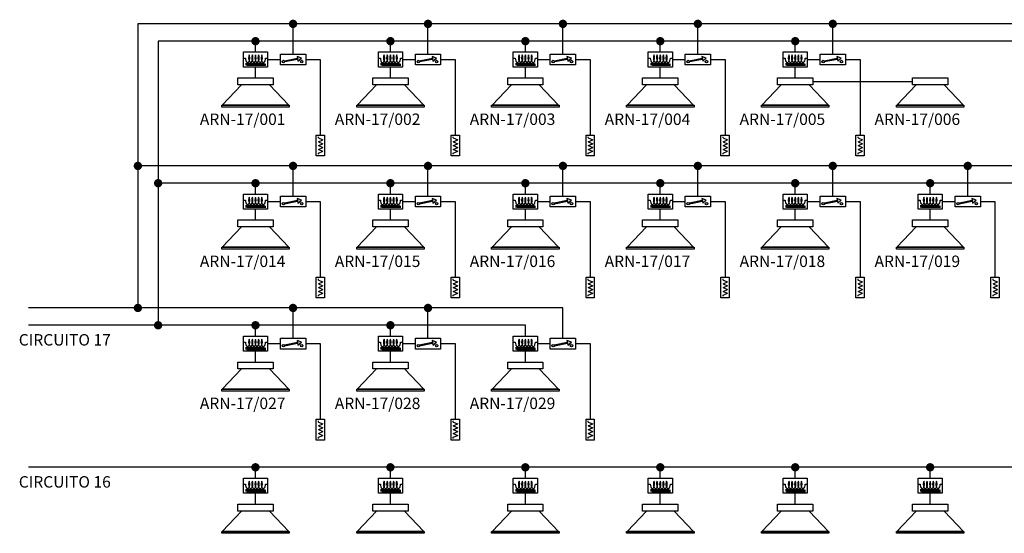
# Model space of a CAD drawing. Units: millimetres. Extents: x -10650 to 44051, y 1171 to 27456.
# Drawn here: x -5756 to -3606, y 13367 to 14488 of the extents above; entities that cross this region are included whole.
import ezdxf

# ---------------------------------------------------------------- set-up
doc = ezdxf.new("R2010")
doc.units = ezdxf.units.MM
doc.header["$LTSCALE"] = 10
doc.layers.add('SOM-INST-2012-03', color=30, linetype='Continuous')
doc.layers.add('SOM-INST-2012-TXT', color=52, linetype='Continuous')
doc.styles.add('ROMANS', font='romans.shx')

msp = doc.modelspace()

# ---------------------------------------------------------------- hatches: boundary and pattern name
h = msp.add_hatch(color=3)
h.paths.add_polyline_path([(-5182.898, 14396.415, 1), (-5177.353, 14396.415, 1)])
h.paths.add_polyline_path([(-5177.994, 14398.188, -0.1752335), (-5177.353, 14396.415, -0.07711694), (-5177.483, 14395.575), (-5148.921, 14401.158), (-5149.432, 14403.771)])
h.paths.add_polyline_path([(-5148.192, 14397.427), (-5140.451, 14404.169), (-5150.161, 14407.502)])
h.paths.add_polyline_path([(-5142.901, 14396.415, 1), (-5137.357, 14396.415, 1)])
h = msp.add_hatch(color=3)
h.paths.add_polyline_path([(-4888.309, 14396.415, 1), (-4882.764, 14396.415, 1)])
h.paths.add_polyline_path([(-4883.405, 14398.188, -0.1752335), (-4882.764, 14396.415, -0.07711694), (-4882.894, 14395.575), (-4854.332, 14401.158), (-4854.843, 14403.771)])
h.paths.add_polyline_path([(-4853.603, 14397.427), (-4845.862, 14404.169), (-4855.572, 14407.502)])
h.paths.add_polyline_path([(-4848.312, 14396.415, 1), (-4842.768, 14396.415, 1)])
h = msp.add_hatch(color=3)
h.paths.add_polyline_path([(-4593.72, 14396.415, 1), (-4588.175, 14396.415, 1)])
h.paths.add_polyline_path([(-4588.816, 14398.188, -0.1752335), (-4588.175, 14396.415, -0.07711694), (-4588.305, 14395.575), (-4559.743, 14401.158), (-4560.254, 14403.771)])
h.paths.add_polyline_path([(-4559.014, 14397.427), (-4551.273, 14404.169), (-4560.983, 14407.502)])
h.paths.add_polyline_path([(-4553.723, 14396.415, 1), (-4548.179, 14396.415, 1)])
h = msp.add_hatch(color=3)
h.paths.add_polyline_path([(-4299.131, 14396.415, 1), (-4293.586, 14396.415, 1)])
h.paths.add_polyline_path([(-4294.227, 14398.188, -0.1752335), (-4293.586, 14396.415, -0.07711694), (-4293.716, 14395.575), (-4265.154, 14401.158), (-4265.665, 14403.771)])
h.paths.add_polyline_path([(-4264.425, 14397.427), (-4256.684, 14404.169), (-4266.394, 14407.502)])
h.paths.add_polyline_path([(-4259.134, 14396.415, 1), (-4253.59, 14396.415, 1)])
h = msp.add_hatch(color=3)
h.paths.add_polyline_path([(-4004.541, 14396.415, 1), (-3998.997, 14396.415, 1)])
h.paths.add_polyline_path([(-3999.638, 14398.188, -0.1752335), (-3998.997, 14396.415, -0.07711694), (-3999.127, 14395.575), (-3970.565, 14401.158), (-3971.075, 14403.771)])
h.paths.add_polyline_path([(-3969.836, 14397.427), (-3962.095, 14404.169), (-3971.805, 14407.502)])
h.paths.add_polyline_path([(-3964.545, 14396.415, 1), (-3959.001, 14396.415, 1)])
h = msp.add_hatch(color=3)
h.paths.add_polyline_path([(-5182.898, 14086.318, 1), (-5177.353, 14086.318, 1)])
h.paths.add_polyline_path([(-5177.994, 14088.091, -0.1752335), (-5177.353, 14086.318, -0.07711694), (-5177.483, 14085.478), (-5148.921, 14091.061), (-5149.432, 14093.674)])
h.paths.add_polyline_path([(-5148.192, 14087.33), (-5140.451, 14094.072), (-5150.161, 14097.404)])
h.paths.add_polyline_path([(-5142.901, 14086.318, 1), (-5137.357, 14086.318, 1)])
h = msp.add_hatch(color=3)
h.paths.add_polyline_path([(-4888.309, 14086.318, 1), (-4882.764, 14086.318, 1)])
h.paths.add_polyline_path([(-4883.405, 14088.091, -0.1752335), (-4882.764, 14086.318, -0.07711694), (-4882.894, 14085.478), (-4854.332, 14091.061), (-4854.843, 14093.674)])
h.paths.add_polyline_path([(-4853.603, 14087.33), (-4845.862, 14094.072), (-4855.572, 14097.404)])
h.paths.add_polyline_path([(-4848.312, 14086.318, 1), (-4842.768, 14086.318, 1)])
h = msp.add_hatch(color=3)
h.paths.add_polyline_path([(-4593.72, 14086.318, 1), (-4588.175, 14086.318, 1)])
h.paths.add_polyline_path([(-4588.816, 14088.091, -0.1752335), (-4588.175, 14086.318, -0.07711694), (-4588.305, 14085.478), (-4559.743, 14091.061), (-4560.254, 14093.674)])
h.paths.add_polyline_path([(-4559.014, 14087.33), (-4551.273, 14094.072), (-4560.983, 14097.404)])
h.paths.add_polyline_path([(-4553.723, 14086.318, 1), (-4548.179, 14086.318, 1)])
h = msp.add_hatch(color=3)
h.paths.add_polyline_path([(-4299.131, 14086.318, 1), (-4293.586, 14086.318, 1)])
h.paths.add_polyline_path([(-4294.227, 14088.091, -0.1752335), (-4293.586, 14086.318, -0.07711694), (-4293.716, 14085.478), (-4265.154, 14091.061), (-4265.665, 14093.674)])
h.paths.add_polyline_path([(-4264.425, 14087.33), (-4256.684, 14094.072), (-4266.394, 14097.404)])
h.paths.add_polyline_path([(-4259.134, 14086.318, 1), (-4253.59, 14086.318, 1)])
h = msp.add_hatch(color=3)
h.paths.add_polyline_path([(-4004.541, 14086.318, 1), (-3998.997, 14086.318, 1)])
h.paths.add_polyline_path([(-3999.638, 14088.091, -0.1752335), (-3998.997, 14086.318, -0.07711694), (-3999.127, 14085.478), (-3970.565, 14091.061), (-3971.075, 14093.674)])
h.paths.add_polyline_path([(-3969.836, 14087.33), (-3962.095, 14094.072), (-3971.805, 14097.404)])
h.paths.add_polyline_path([(-3964.545, 14086.318, 1), (-3959.001, 14086.318, 1)])
h = msp.add_hatch(color=3)
h.paths.add_polyline_path([(-3709.952, 14086.318, 1), (-3704.408, 14086.318, 1)])
h.paths.add_polyline_path([(-3705.049, 14088.091, -0.1752335), (-3704.408, 14086.318, -0.07711694), (-3704.538, 14085.478), (-3675.976, 14091.061), (-3676.486, 14093.674)])
h.paths.add_polyline_path([(-3675.247, 14087.33), (-3667.506, 14094.072), (-3677.216, 14097.404)])
h.paths.add_polyline_path([(-3669.956, 14086.318, 1), (-3664.412, 14086.318, 1)])
h = msp.add_hatch(color=3)
h.paths.add_polyline_path([(-5182.898, 13776.221, 1), (-5177.353, 13776.221, 1)])
h.paths.add_polyline_path([(-5177.994, 13777.994, -0.1752335), (-5177.353, 13776.221, -0.07711694), (-5177.483, 13775.381), (-5148.921, 13780.963), (-5149.432, 13783.576)])
h.paths.add_polyline_path([(-5148.192, 13777.232), (-5140.451, 13783.975), (-5150.161, 13787.307)])
h.paths.add_polyline_path([(-5142.901, 13776.221, 1), (-5137.357, 13776.221, 1)])
h = msp.add_hatch(color=3)
h.paths.add_polyline_path([(-4888.309, 13776.221, 1), (-4882.764, 13776.221, 1)])
h.paths.add_polyline_path([(-4883.405, 13777.994, -0.1752335), (-4882.764, 13776.221, -0.07711694), (-4882.894, 13775.381), (-4854.332, 13780.963), (-4854.843, 13783.576)])
h.paths.add_polyline_path([(-4853.603, 13777.232), (-4845.862, 13783.975), (-4855.572, 13787.307)])
h.paths.add_polyline_path([(-4848.312, 13776.221, 1), (-4842.768, 13776.221, 1)])
h = msp.add_hatch(color=3)
h.paths.add_polyline_path([(-4593.72, 13776.221, 1), (-4588.175, 13776.221, 1)])
h.paths.add_polyline_path([(-4588.816, 13777.994, -0.1752335), (-4588.175, 13776.221, -0.07711694), (-4588.305, 13775.381), (-4559.743, 13780.963), (-4560.254, 13783.576)])
h.paths.add_polyline_path([(-4559.014, 13777.232), (-4551.273, 13783.975), (-4560.983, 13787.307)])
h.paths.add_polyline_path([(-4553.723, 13776.221, 1), (-4548.179, 13776.221, 1)])

# ---------------------------------------------------------------- linework, layer by layer
for p, q in [((-1623.883, 14478.796), (-5497.733, 14478.796)), ((-5497.733, 14478.796), (-5497.733, 13858.602)), ((-5158.951, 14412.695), (-5158.951, 14478.796)), ((-4864.362, 14412.695), (-4864.362, 14478.796)), ((-4569.773, 14412.695), (-4569.773, 14478.796)), ((-4275.184, 14412.695), (-4275.184, 14478.796)), ((-3980.595, 14412.695), (-3980.595, 14478.796)), ((-5453.518, 14441.021), (-5453.518, 13820.827)), ((-1705.913, 14441.021), (-5453.518, 14441.021)), ((-5240.982, 14417.383), (-5240.982, 14441.021)), ((-4946.393, 14417.383), (-4946.393, 14441.021)), ((-4651.804, 14417.383), (-4651.804, 14441.021)), ((-4357.215, 14417.383), (-4357.215, 14441.021)), ((-4062.625, 14417.383), (-4062.625, 14441.021)), ((-5240.982, 14360.811), (-5240.982, 14384.449)), ((-5214.621, 14400.916), (-5186.552, 14400.916)), ((-5131.35, 14400.916), (-5099.47, 14400.916)), ((-5099.47, 14400.916), (-5099.47, 14235.745)), ((-4946.393, 14360.811), (-4946.393, 14384.449)), ((-4920.032, 14400.916), (-4891.963, 14400.916)), ((-4836.76, 14400.916), (-4804.881, 14400.916)), ((-4804.881, 14400.916), (-4804.881, 14235.745)), ((-4651.804, 14360.811), (-4651.804, 14384.449)), ((-4625.443, 14400.916), (-4597.374, 14400.916)), ((-4542.171, 14400.916), (-4510.292, 14400.916)), ((-4510.292, 14400.916), (-4510.292, 14235.745)), ((-4357.215, 14360.811), (-4357.215, 14384.449)), ((-4330.854, 14400.916), (-4302.785, 14400.916)), ((-4247.582, 14400.916), (-4215.703, 14400.916)), ((-4215.703, 14400.916), (-4215.703, 14235.745)), ((-4062.625, 14360.811), (-4062.625, 14384.449)), ((-4036.265, 14400.916), (-4008.196, 14400.916)), ((-3952.993, 14400.916), (-3921.114, 14400.916)), ((-3921.114, 14400.916), (-3921.114, 14235.745)), ((-5313.638, 14301.208), (-5271.394, 14345.628)), ((-5210.569, 14345.628), (-5168.325, 14301.208)), ((-5019.049, 14301.208), (-4976.805, 14345.628)), ((-4915.98, 14345.628), (-4873.736, 14301.208)), ((-4724.46, 14301.208), (-4682.216, 14345.628)), ((-4621.391, 14345.628), (-4579.147, 14301.208)), ((-4429.871, 14301.208), (-4387.627, 14345.628)), ((-4326.802, 14345.628), (-4284.558, 14301.208)), ((-4135.282, 14301.208), (-4093.038, 14345.628)), ((-4032.213, 14345.628), (-3989.969, 14301.208)), ((-4024.103, 14353.219), (-3806.559, 14353.219)), ((-3840.693, 14301.208), (-3798.449, 14345.628)), ((-3737.624, 14345.628), (-3695.38, 14301.208)), ((-5168.325, 14301.208), (-5313.638, 14301.208)), ((-4873.736, 14301.208), (-5019.049, 14301.208)), ((-4579.147, 14301.208), (-4724.46, 14301.208)), ((-4284.558, 14301.208), (-4429.871, 14301.208)), ((-3989.969, 14301.208), (-4135.282, 14301.208)), ((-3695.38, 14301.208), (-3840.693, 14301.208)), ((-1623.883, 14168.699), (-5497.733, 14168.699)), ((-5158.951, 14102.598), (-5158.951, 14168.699)), ((-4864.362, 14102.598), (-4864.362, 14168.699)), ((-4569.773, 14102.598), (-4569.773, 14168.699)), ((-4275.184, 14102.598), (-4275.184, 14168.699)), ((-3980.595, 14102.598), (-3980.595, 14168.699)), ((-3686.006, 14102.598), (-3686.006, 14168.699)), ((-1705.913, 14130.924), (-5453.518, 14130.924)), ((-5240.982, 14107.286), (-5240.982, 14130.924)), ((-4946.393, 14107.286), (-4946.393, 14130.924)), ((-4651.804, 14107.286), (-4651.804, 14130.924)), ((-4357.215, 14107.286), (-4357.215, 14130.924)), ((-4062.625, 14107.286), (-4062.625, 14130.924)), ((-3768.036, 14107.286), (-3768.036, 14130.924)), ((-5214.621, 14090.819), (-5186.552, 14090.819)), ((-5131.35, 14090.819), (-5099.47, 14090.819)), ((-5099.47, 14090.819), (-5099.47, 13925.648)), ((-4920.032, 14090.819), (-4891.963, 14090.819)), ((-4836.76, 14090.819), (-4804.881, 14090.819)), ((-4804.881, 14090.819), (-4804.881, 13925.648)), ((-4625.443, 14090.819), (-4597.374, 14090.819)), ((-4542.171, 14090.819), (-4510.292, 14090.819)), ((-4510.292, 14090.819), (-4510.292, 13925.648)), ((-4330.854, 14090.819), (-4302.785, 14090.819)), ((-4247.582, 14090.819), (-4215.703, 14090.819)), ((-4215.703, 14090.819), (-4215.703, 13925.648)), ((-4036.265, 14090.819), (-4008.196, 14090.819)), ((-3952.993, 14090.819), (-3921.114, 14090.819)), ((-3921.114, 14090.819), (-3921.114, 13925.648)), ((-3741.676, 14090.819), (-3713.607, 14090.819)), ((-3658.404, 14090.819), (-3626.525, 14090.819)), ((-3626.525, 14090.819), (-3626.525, 13925.648)), ((-5240.982, 14050.714), (-5240.982, 14074.352)), ((-4946.393, 14050.714), (-4946.393, 14074.352)), ((-4651.804, 14050.714), (-4651.804, 14074.352)), ((-4357.215, 14050.714), (-4357.215, 14074.352)), ((-4062.625, 14050.714), (-4062.625, 14074.352)), ((-3768.036, 14050.714), (-3768.036, 14074.352)), ((-5313.638, 13991.111), (-5271.394, 14035.531)), ((-5210.569, 14035.531), (-5168.325, 13991.111)), ((-5019.049, 13991.111), (-4976.805, 14035.531)), ((-4915.98, 14035.531), (-4873.736, 13991.111)), ((-4724.46, 13991.111), (-4682.216, 14035.531)), ((-4621.391, 14035.531), (-4579.147, 13991.111)), ((-4429.871, 13991.111), (-4387.627, 14035.531)), ((-4326.802, 14035.531), (-4284.558, 13991.111)), ((-4135.282, 13991.111), (-4093.038, 14035.531)), ((-4032.213, 14035.531), (-3989.969, 13991.111)), ((-3840.693, 13991.111), (-3798.449, 14035.531)), ((-3737.624, 14035.531), (-3695.38, 13991.111)), ((-5168.325, 13991.111), (-5313.638, 13991.111)), ((-4873.736, 13991.111), (-5019.049, 13991.111)), ((-4579.147, 13991.111), (-4724.46, 13991.111)), ((-4284.558, 13991.111), (-4429.871, 13991.111)), ((-3989.969, 13991.111), (-4135.282, 13991.111)), ((-3695.38, 13991.111), (-3840.693, 13991.111)), ((-4569.773, 13858.602), (-5736.303, 13858.602)), ((-5158.951, 13792.501), (-5158.951, 13858.602)), ((-4864.362, 13792.501), (-4864.362, 13858.602)), ((-4569.773, 13792.501), (-4569.773, 13858.602)), ((-4651.804, 13820.827), (-5736.303, 13820.827)), ((-5240.982, 13797.189), (-5240.982, 13820.827)), ((-4946.393, 13797.189), (-4946.393, 13820.827)), ((-4651.804, 13797.189), (-4651.804, 13820.827)), ((-5214.621, 13780.722), (-5186.552, 13780.722)), ((-5131.35, 13780.722), (-5099.47, 13780.722)), ((-5099.47, 13780.722), (-5099.47, 13615.551)), ((-4920.032, 13780.722), (-4891.963, 13780.722)), ((-4836.76, 13780.722), (-4804.881, 13780.722)), ((-4804.881, 13780.722), (-4804.881, 13615.551)), ((-4625.443, 13780.722), (-4597.374, 13780.722)), ((-4542.171, 13780.722), (-4510.292, 13780.722)), ((-4510.292, 13780.722), (-4510.292, 13615.551)), ((-5240.982, 13740.616), (-5240.982, 13764.254)), ((-4946.393, 13740.616), (-4946.393, 13764.254)), ((-4651.804, 13740.616), (-4651.804, 13764.254)), ((-5313.638, 13681.014), (-5271.394, 13725.434)), ((-5210.569, 13725.434), (-5168.325, 13681.014)), ((-5019.049, 13681.014), (-4976.805, 13725.434)), ((-4915.98, 13725.434), (-4873.736, 13681.014)), ((-4724.46, 13681.014), (-4682.216, 13725.434)), ((-4621.391, 13725.434), (-4579.147, 13681.014)), ((-5168.325, 13681.014), (-5313.638, 13681.014)), ((-4873.736, 13681.014), (-5019.049, 13681.014)), ((-4579.147, 13681.014), (-4724.46, 13681.014)), ((-1705.913, 13510.73), (-5736.303, 13510.73)), ((-5240.982, 13487.092), (-5240.982, 13510.73)), ((-4946.393, 13487.092), (-4946.393, 13510.73)), ((-4651.804, 13487.092), (-4651.804, 13510.73)), ((-4357.215, 13487.092), (-4357.215, 13510.73)), ((-4062.625, 13487.092), (-4062.625, 13510.73)), ((-3768.036, 13487.092), (-3768.036, 13510.73)), ((-5240.982, 13430.519), (-5240.982, 13454.157)), ((-4946.393, 13430.519), (-4946.393, 13454.157)), ((-4651.804, 13430.519), (-4651.804, 13454.157)), ((-4357.215, 13430.519), (-4357.215, 13454.157)), ((-4062.625, 13430.519), (-4062.625, 13454.157)), ((-3768.036, 13430.519), (-3768.036, 13454.157)), ((-5313.638, 13370.917), (-5271.394, 13415.337)), ((-5210.569, 13415.337), (-5168.325, 13370.917)), ((-5019.049, 13370.917), (-4976.805, 13415.337)), ((-4915.98, 13415.337), (-4873.736, 13370.917)), ((-4724.46, 13370.917), (-4682.216, 13415.337)), ((-4621.391, 13415.337), (-4579.147, 13370.917)), ((-4429.871, 13370.917), (-4387.627, 13415.337)), ((-4326.802, 13415.337), (-4284.558, 13370.917)), ((-4135.282, 13370.917), (-4093.038, 13415.337)), ((-4032.213, 13415.337), (-3989.969, 13370.917)), ((-3840.693, 13370.917), (-3798.449, 13415.337)), ((-3737.624, 13415.337), (-3695.38, 13370.917)), ((-5168.325, 13370.917), (-5313.638, 13370.917)), ((-4873.736, 13370.917), (-5019.049, 13370.917)), ((-4579.147, 13370.917), (-4724.46, 13370.917)), ((-4284.558, 13370.917), (-4429.871, 13370.917)), ((-3989.969, 13370.917), (-4135.282, 13370.917)), ((-3695.38, 13370.917), (-3840.693, 13370.917))]:
    msp.add_line(p, q)
at = {"const_width": 9.103}
for points in [[(-5163.502, 14478.796, 1), (-5154.4, 14478.796, 1)], [(-4868.913, 14478.796, 1), (-4859.811, 14478.796, 1)], [(-4574.324, 14478.796, 1), (-4565.222, 14478.796, 1)], [(-4279.735, 14478.796, 1), (-4270.633, 14478.796, 1)], [(-3985.146, 14478.796, 1), (-3976.044, 14478.796, 1)], [(-5245.533, 14441.021, 1), (-5236.43, 14441.021, 1)], [(-4950.944, 14441.021, 1), (-4941.841, 14441.021, 1)], [(-4656.355, 14441.021, 1), (-4647.252, 14441.021, 1)], [(-4361.766, 14441.021, 1), (-4352.663, 14441.021, 1)], [(-4067.177, 14441.021, 1), (-4058.074, 14441.021, 1)], [(-5502.285, 14168.699, 1), (-5493.182, 14168.699, 1)], [(-5163.502, 14168.699, 1), (-5154.4, 14168.699, 1)], [(-4868.913, 14168.699, 1), (-4859.811, 14168.699, 1)], [(-4574.324, 14168.699, 1), (-4565.222, 14168.699, 1)], [(-4279.735, 14168.699, 1), (-4270.633, 14168.699, 1)], [(-3985.146, 14168.699, 1), (-3976.044, 14168.699, 1)], [(-3690.557, 14168.699, 1), (-3681.454, 14168.699, 1)], [(-5458.069, 14130.924, 1), (-5448.966, 14130.924, 1)], [(-5245.533, 14130.924, 1), (-5236.43, 14130.924, 1)], [(-4950.944, 14130.924, 1), (-4941.841, 14130.924, 1)], [(-4656.355, 14130.924, 1), (-4647.252, 14130.924, 1)], [(-4361.766, 14130.924, 1), (-4352.663, 14130.924, 1)], [(-4067.177, 14130.924, 1), (-4058.074, 14130.924, 1)], [(-3772.588, 14130.924, 1), (-3763.485, 14130.924, 1)], [(-5502.285, 13858.602, 1), (-5493.182, 13858.602, 1)], [(-5163.502, 13858.602, 1), (-5154.4, 13858.602, 1)], [(-4868.913, 13858.602, 1), (-4859.811, 13858.602, 1)], [(-5458.069, 13820.827, 1), (-5448.966, 13820.827, 1)], [(-5245.533, 13820.827, 1), (-5236.43, 13820.827, 1)], [(-4950.944, 13820.827, 1), (-4941.841, 13820.827, 1)], [(-5245.533, 13510.73, 1), (-5236.43, 13510.73, 1)], [(-4950.944, 13510.73, 1), (-4941.841, 13510.73, 1)], [(-4656.355, 13510.73, 1), (-4647.252, 13510.73, 1)], [(-4361.766, 13510.73, 1), (-4352.663, 13510.73, 1)], [(-4067.177, 13510.73, 1), (-4058.074, 13510.73, 1)], [(-3772.588, 13510.73, 1), (-3763.485, 13510.73, 1)]]:
    msp.add_lwpolyline(points, format="xyb", close=True, dxfattribs=at)
for points in [[(-5267.342, 14417.383), (-5214.621, 14417.383), (-5214.621, 14384.449), (-5267.342, 14384.449)], [(-5186.552, 14412.695), (-5131.35, 14412.695), (-5131.35, 14389.137), (-5186.552, 14389.137)], [(-4972.753, 14417.383), (-4920.032, 14417.383), (-4920.032, 14384.449), (-4972.753, 14384.449)], [(-4891.963, 14412.695), (-4836.76, 14412.695), (-4836.76, 14389.137), (-4891.963, 14389.137)], [(-4678.164, 14417.383), (-4625.443, 14417.383), (-4625.443, 14384.449), (-4678.164, 14384.449)], [(-4597.374, 14412.695), (-4542.171, 14412.695), (-4542.171, 14389.137), (-4597.374, 14389.137)], [(-4383.575, 14417.383), (-4330.854, 14417.383), (-4330.854, 14384.449), (-4383.575, 14384.449)], [(-4302.785, 14412.695), (-4247.582, 14412.695), (-4247.582, 14389.137), (-4302.785, 14389.137)], [(-4088.986, 14417.383), (-4036.265, 14417.383), (-4036.265, 14384.449), (-4088.986, 14384.449)], [(-4008.196, 14412.695), (-3952.993, 14412.695), (-3952.993, 14389.137), (-4008.196, 14389.137)], [(-5279.504, 14360.811), (-5202.459, 14360.811), (-5202.459, 14345.628), (-5279.504, 14345.628)], [(-4984.915, 14360.811), (-4907.87, 14360.811), (-4907.87, 14345.628), (-4984.915, 14345.628)], [(-4690.326, 14360.811), (-4613.281, 14360.811), (-4613.281, 14345.628), (-4690.326, 14345.628)], [(-4395.737, 14360.811), (-4318.692, 14360.811), (-4318.692, 14345.628), (-4395.737, 14345.628)], [(-4101.148, 14360.811), (-4024.103, 14360.811), (-4024.103, 14345.628), (-4101.148, 14345.628)], [(-3806.559, 14360.811), (-3729.514, 14360.811), (-3729.514, 14345.628), (-3806.559, 14345.628)], [(-5314.623, 14301.208), (-5167.34, 14301.208), (-5167.34, 14296.945), (-5314.623, 14296.945)], [(-5020.034, 14301.208), (-4872.751, 14301.208), (-4872.751, 14296.945), (-5020.034, 14296.945)], [(-4725.445, 14301.208), (-4578.162, 14301.208), (-4578.162, 14296.945), (-4725.445, 14296.945)], [(-4430.856, 14301.208), (-4283.573, 14301.208), (-4283.573, 14296.945), (-4430.856, 14296.945)], [(-4136.267, 14301.208), (-3988.984, 14301.208), (-3988.984, 14296.945), (-4136.267, 14296.945)], [(-3841.678, 14301.208), (-3694.395, 14301.208), (-3694.395, 14296.945), (-3841.678, 14296.945)], [(-5090.487, 14235.745), (-5090.487, 14190.499), (-5108.453, 14190.499), (-5108.453, 14235.745)], [(-4795.898, 14235.745), (-4795.898, 14190.499), (-4813.864, 14190.499), (-4813.864, 14235.745)], [(-4501.309, 14235.745), (-4501.309, 14190.499), (-4519.275, 14190.499), (-4519.275, 14235.745)], [(-4206.72, 14235.745), (-4206.72, 14190.499), (-4224.686, 14190.499), (-4224.686, 14235.745)], [(-3912.131, 14235.745), (-3912.131, 14190.499), (-3930.097, 14190.499), (-3930.097, 14235.745)], [(-5267.342, 14107.286), (-5214.621, 14107.286), (-5214.621, 14074.352), (-5267.342, 14074.352)], [(-5186.552, 14102.598), (-5131.35, 14102.598), (-5131.35, 14079.04), (-5186.552, 14079.04)], [(-4972.753, 14107.286), (-4920.032, 14107.286), (-4920.032, 14074.352), (-4972.753, 14074.352)], [(-4891.963, 14102.598), (-4836.76, 14102.598), (-4836.76, 14079.04), (-4891.963, 14079.04)], [(-4678.164, 14107.286), (-4625.443, 14107.286), (-4625.443, 14074.352), (-4678.164, 14074.352)], [(-4597.374, 14102.598), (-4542.171, 14102.598), (-4542.171, 14079.04), (-4597.374, 14079.04)], [(-4383.575, 14107.286), (-4330.854, 14107.286), (-4330.854, 14074.352), (-4383.575, 14074.352)], [(-4302.785, 14102.598), (-4247.582, 14102.598), (-4247.582, 14079.04), (-4302.785, 14079.04)], [(-4088.986, 14107.286), (-4036.265, 14107.286), (-4036.265, 14074.352), (-4088.986, 14074.352)], [(-4008.196, 14102.598), (-3952.993, 14102.598), (-3952.993, 14079.04), (-4008.196, 14079.04)], [(-3794.397, 14107.286), (-3741.676, 14107.286), (-3741.676, 14074.352), (-3794.397, 14074.352)], [(-3713.607, 14102.598), (-3658.404, 14102.598), (-3658.404, 14079.04), (-3713.607, 14079.04)], [(-5279.504, 14050.714), (-5202.459, 14050.714), (-5202.459, 14035.531), (-5279.504, 14035.531)], [(-4984.915, 14050.714), (-4907.87, 14050.714), (-4907.87, 14035.531), (-4984.915, 14035.531)], [(-4690.326, 14050.714), (-4613.281, 14050.714), (-4613.281, 14035.531), (-4690.326, 14035.531)], [(-4395.737, 14050.714), (-4318.692, 14050.714), (-4318.692, 14035.531), (-4395.737, 14035.531)], [(-4101.148, 14050.714), (-4024.103, 14050.714), (-4024.103, 14035.531), (-4101.148, 14035.531)], [(-3806.559, 14050.714), (-3729.514, 14050.714), (-3729.514, 14035.531), (-3806.559, 14035.531)], [(-5314.623, 13991.111), (-5167.34, 13991.111), (-5167.34, 13986.848), (-5314.623, 13986.848)], [(-5020.034, 13991.111), (-4872.751, 13991.111), (-4872.751, 13986.848), (-5020.034, 13986.848)], [(-4725.445, 13991.111), (-4578.162, 13991.111), (-4578.162, 13986.848), (-4725.445, 13986.848)], [(-4430.856, 13991.111), (-4283.573, 13991.111), (-4283.573, 13986.848), (-4430.856, 13986.848)], [(-4136.267, 13991.111), (-3988.984, 13991.111), (-3988.984, 13986.848), (-4136.267, 13986.848)], [(-3841.678, 13991.111), (-3694.395, 13991.111), (-3694.395, 13986.848), (-3841.678, 13986.848)], [(-5090.487, 13925.648), (-5090.487, 13880.402), (-5108.453, 13880.402), (-5108.453, 13925.648)], [(-4795.898, 13925.648), (-4795.898, 13880.402), (-4813.864, 13880.402), (-4813.864, 13925.648)], [(-4501.309, 13925.648), (-4501.309, 13880.402), (-4519.275, 13880.402), (-4519.275, 13925.648)], [(-4206.72, 13925.648), (-4206.72, 13880.402), (-4224.686, 13880.402), (-4224.686, 13925.648)], [(-3912.131, 13925.648), (-3912.131, 13880.402), (-3930.097, 13880.402), (-3930.097, 13925.648)], [(-3617.542, 13925.648), (-3617.542, 13880.402), (-3635.508, 13880.402), (-3635.508, 13925.648)], [(-5267.342, 13797.189), (-5214.621, 13797.189), (-5214.621, 13764.254), (-5267.342, 13764.254)], [(-5186.552, 13792.501), (-5131.35, 13792.501), (-5131.35, 13768.943), (-5186.552, 13768.943)], [(-4972.753, 13797.189), (-4920.032, 13797.189), (-4920.032, 13764.254), (-4972.753, 13764.254)], [(-4891.963, 13792.501), (-4836.76, 13792.501), (-4836.76, 13768.943), (-4891.963, 13768.943)], [(-4678.164, 13797.189), (-4625.443, 13797.189), (-4625.443, 13764.254), (-4678.164, 13764.254)], [(-4597.374, 13792.501), (-4542.171, 13792.501), (-4542.171, 13768.943), (-4597.374, 13768.943)], [(-5279.504, 13740.616), (-5202.459, 13740.616), (-5202.459, 13725.434), (-5279.504, 13725.434)], [(-4984.915, 13740.616), (-4907.87, 13740.616), (-4907.87, 13725.434), (-4984.915, 13725.434)], [(-4690.326, 13740.616), (-4613.281, 13740.616), (-4613.281, 13725.434), (-4690.326, 13725.434)], [(-5314.623, 13681.014), (-5167.34, 13681.014), (-5167.34, 13676.751), (-5314.623, 13676.751)], [(-5020.034, 13681.014), (-4872.751, 13681.014), (-4872.751, 13676.751), (-5020.034, 13676.751)], [(-4725.445, 13681.014), (-4578.162, 13681.014), (-4578.162, 13676.751), (-4725.445, 13676.751)], [(-5090.487, 13615.551), (-5090.487, 13570.305), (-5108.453, 13570.305), (-5108.453, 13615.551)], [(-4795.898, 13615.551), (-4795.898, 13570.305), (-4813.864, 13570.305), (-4813.864, 13615.551)], [(-4501.309, 13615.551), (-4501.309, 13570.305), (-4519.275, 13570.305), (-4519.275, 13615.551)], [(-5267.342, 13487.092), (-5214.621, 13487.092), (-5214.621, 13454.157), (-5267.342, 13454.157)], [(-4972.753, 13487.092), (-4920.032, 13487.092), (-4920.032, 13454.157), (-4972.753, 13454.157)], [(-4678.164, 13487.092), (-4625.443, 13487.092), (-4625.443, 13454.157), (-4678.164, 13454.157)], [(-4383.575, 13487.092), (-4330.854, 13487.092), (-4330.854, 13454.157), (-4383.575, 13454.157)], [(-4088.986, 13487.092), (-4036.265, 13487.092), (-4036.265, 13454.157), (-4088.986, 13454.157)], [(-3794.397, 13487.092), (-3741.676, 13487.092), (-3741.676, 13454.157), (-3794.397, 13454.157)], [(-5279.504, 13430.519), (-5202.459, 13430.519), (-5202.459, 13415.337), (-5279.504, 13415.337)], [(-4984.915, 13430.519), (-4907.87, 13430.519), (-4907.87, 13415.337), (-4984.915, 13415.337)], [(-4690.326, 13430.519), (-4613.281, 13430.519), (-4613.281, 13415.337), (-4690.326, 13415.337)], [(-4395.737, 13430.519), (-4318.692, 13430.519), (-4318.692, 13415.337), (-4395.737, 13415.337)], [(-4101.148, 13430.519), (-4024.103, 13430.519), (-4024.103, 13415.337), (-4101.148, 13415.337)], [(-3806.559, 13430.519), (-3729.514, 13430.519), (-3729.514, 13415.337), (-3806.559, 13415.337)], [(-5314.623, 13370.917), (-5167.34, 13370.917), (-5167.34, 13366.654), (-5314.623, 13366.654)], [(-5020.034, 13370.917), (-4872.751, 13370.917), (-4872.751, 13366.654), (-5020.034, 13366.654)], [(-4725.445, 13370.917), (-4578.162, 13370.917), (-4578.162, 13366.654), (-4725.445, 13366.654)], [(-4430.856, 13370.917), (-4283.573, 13370.917), (-4283.573, 13366.654), (-4430.856, 13366.654)], [(-4136.267, 13370.917), (-3988.984, 13370.917), (-3988.984, 13366.654), (-4136.267, 13366.654)], [(-3841.678, 13370.917), (-3694.395, 13370.917), (-3694.395, 13366.654), (-3841.678, 13366.654)]]:
    msp.add_lwpolyline(points, close=True)
at = {"color": 3}
for points in [[(-5177.994, 14398.188), (-5149.432, 14403.771), (-5148.921, 14401.158), (-5177.483, 14395.575)], [(-4883.405, 14398.188), (-4854.843, 14403.771), (-4854.332, 14401.158), (-4882.894, 14395.575)], [(-4588.816, 14398.188), (-4560.254, 14403.771), (-4559.743, 14401.158), (-4588.305, 14395.575)], [(-4294.227, 14398.188), (-4265.665, 14403.771), (-4265.154, 14401.158), (-4293.716, 14395.575)], [(-3999.638, 14398.188), (-3971.075, 14403.771), (-3970.565, 14401.158), (-3999.127, 14395.575)], [(-5177.994, 14088.091), (-5149.432, 14093.674), (-5148.921, 14091.061), (-5177.483, 14085.478)], [(-4883.405, 14088.091), (-4854.843, 14093.674), (-4854.332, 14091.061), (-4882.894, 14085.478)], [(-4588.816, 14088.091), (-4560.254, 14093.674), (-4559.743, 14091.061), (-4588.305, 14085.478)], [(-4294.227, 14088.091), (-4265.665, 14093.674), (-4265.154, 14091.061), (-4293.716, 14085.478)], [(-3999.638, 14088.091), (-3971.075, 14093.674), (-3970.565, 14091.061), (-3999.127, 14085.478)], [(-3705.049, 14088.091), (-3676.486, 14093.674), (-3675.976, 14091.061), (-3704.538, 14085.478)], [(-5177.994, 13777.994), (-5149.432, 13783.576), (-5148.921, 13780.963), (-5177.483, 13775.381)], [(-4883.405, 13777.994), (-4854.843, 13783.576), (-4854.332, 13780.963), (-4882.894, 13775.381)], [(-4588.816, 13777.994), (-4560.254, 13783.576), (-4559.743, 13780.963), (-4588.305, 13775.381)]]:
    msp.add_lwpolyline(points, dxfattribs=at)
for points in [[(-5140.451, 14404.169), (-5150.161, 14407.502), (-5148.192, 14397.427)], [(-4845.862, 14404.169), (-4855.572, 14407.502), (-4853.603, 14397.427)], [(-4551.273, 14404.169), (-4560.983, 14407.502), (-4559.014, 14397.427)], [(-4256.684, 14404.169), (-4266.394, 14407.502), (-4264.425, 14397.427)], [(-3962.095, 14404.169), (-3971.805, 14407.502), (-3969.836, 14397.427)], [(-5140.451, 14094.072), (-5150.161, 14097.404), (-5148.192, 14087.33)], [(-4845.862, 14094.072), (-4855.572, 14097.404), (-4853.603, 14087.33)], [(-4551.273, 14094.072), (-4560.983, 14097.404), (-4559.014, 14087.33)], [(-4256.684, 14094.072), (-4266.394, 14097.404), (-4264.425, 14087.33)], [(-3962.095, 14094.072), (-3971.805, 14097.404), (-3969.836, 14087.33)], [(-3667.506, 14094.072), (-3677.216, 14097.404), (-3675.247, 14087.33)], [(-5140.451, 13783.975), (-5150.161, 13787.307), (-5148.192, 13777.232)], [(-4845.862, 13783.975), (-4855.572, 13787.307), (-4853.603, 13777.232)], [(-4551.273, 13783.975), (-4560.983, 13787.307), (-4559.014, 13777.232)]]:
    msp.add_lwpolyline(points, close=True, dxfattribs=at)
for centre in [(-5180.125, 14396.415), (-5140.129, 14396.415), (-4885.536, 14396.415), (-4845.54, 14396.415), (-4590.947, 14396.415), (-4550.951, 14396.415), (-4296.358, 14396.415), (-4256.362, 14396.415), (-4001.769, 14396.415), (-3961.773, 14396.415), (-5180.125, 14086.318), (-5140.129, 14086.318), (-4885.536, 14086.318), (-4845.54, 14086.318), (-4590.947, 14086.318), (-4550.951, 14086.318), (-4296.358, 14086.318), (-4256.362, 14086.318), (-4001.769, 14086.318), (-3961.773, 14086.318), (-3707.18, 14086.318), (-3667.184, 14086.318), (-5180.125, 13776.221), (-5140.129, 13776.221), (-4885.536, 13776.221), (-4845.54, 13776.221), (-4590.947, 13776.221), (-4550.951, 13776.221)]:
    msp.add_circle(centre, 2.772, dxfattribs=at)
at = {"layer": 'SOM-INST-2012-03'}
for p, q in [((-5266.798, 14404.093), (-5262.954, 14404.093)), ((-5219.009, 14404.093), (-5215.165, 14404.093)), ((-4972.209, 14404.093), (-4968.365, 14404.093)), ((-4924.42, 14404.093), (-4920.576, 14404.093)), ((-4677.62, 14404.093), (-4673.776, 14404.093)), ((-4629.831, 14404.093), (-4625.987, 14404.093)), ((-4383.031, 14404.093), (-4379.187, 14404.093)), ((-4335.242, 14404.093), (-4331.398, 14404.093)), ((-4088.442, 14404.093), (-4084.598, 14404.093)), ((-4040.653, 14404.093), (-4036.809, 14404.093)), ((-5262.464, 14392.404), (-5221.278, 14392.404)), ((-5262.464, 14389.77), (-5221.278, 14389.77)), ((-5259.666, 14391.087), (-5218.48, 14391.087)), ((-5259.666, 14388.452), (-5218.48, 14388.452)), ((-4967.875, 14392.404), (-4926.689, 14392.404)), ((-4967.875, 14389.77), (-4926.689, 14389.77)), ((-4965.077, 14391.087), (-4923.891, 14391.087)), ((-4965.077, 14388.452), (-4923.891, 14388.452)), ((-4673.286, 14392.404), (-4632.1, 14392.404)), ((-4673.286, 14389.77), (-4632.1, 14389.77)), ((-4670.488, 14391.087), (-4629.301, 14391.087)), ((-4670.488, 14388.452), (-4629.301, 14388.452)), ((-4378.697, 14392.404), (-4337.511, 14392.404)), ((-4378.697, 14389.77), (-4337.511, 14389.77)), ((-4375.899, 14391.087), (-4334.712, 14391.087)), ((-4375.899, 14388.452), (-4334.712, 14388.452)), ((-4084.108, 14392.404), (-4042.922, 14392.404)), ((-4084.108, 14389.77), (-4042.922, 14389.77)), ((-4081.31, 14391.087), (-4040.123, 14391.087)), ((-4081.31, 14388.452), (-4040.123, 14388.452)), ((-5103.669, 14229.652), (-5103.669, 14232.163)), ((-4809.08, 14229.652), (-4809.08, 14232.163)), ((-4514.491, 14229.652), (-4514.491, 14232.163)), ((-4219.902, 14229.652), (-4219.902, 14232.163)), ((-3925.313, 14229.652), (-3925.313, 14232.163)), ((-5103.669, 14229.652), (-5093.948, 14225.52)), ((-5103.669, 14221.387), (-5093.948, 14225.52)), ((-5103.669, 14221.387), (-5093.948, 14217.255)), ((-5103.669, 14213.122), (-5093.948, 14217.255)), ((-5103.669, 14213.122), (-5093.948, 14208.99)), ((-4809.08, 14229.652), (-4799.359, 14225.52)), ((-4809.08, 14221.387), (-4799.359, 14225.52)), ((-4809.08, 14221.387), (-4799.359, 14217.255)), ((-4809.08, 14213.122), (-4799.359, 14217.255)), ((-4809.08, 14213.122), (-4799.359, 14208.99)), ((-4514.491, 14229.652), (-4504.77, 14225.52)), ((-4514.491, 14221.387), (-4504.77, 14225.52)), ((-4514.491, 14221.387), (-4504.77, 14217.255)), ((-4514.491, 14213.122), (-4504.77, 14217.255)), ((-4514.491, 14213.122), (-4504.77, 14208.99)), ((-4219.902, 14229.652), (-4210.181, 14225.52)), ((-4219.902, 14221.387), (-4210.181, 14225.52)), ((-4219.902, 14221.387), (-4210.181, 14217.255)), ((-4219.902, 14213.122), (-4210.181, 14217.255)), ((-4219.902, 14213.122), (-4210.181, 14208.99)), ((-3925.313, 14229.652), (-3915.592, 14225.52)), ((-3925.313, 14221.387), (-3915.592, 14225.52)), ((-3925.313, 14221.387), (-3915.592, 14217.255)), ((-3925.313, 14213.122), (-3915.592, 14217.255)), ((-3925.313, 14213.122), (-3915.592, 14208.99)), ((-5103.669, 14204.857), (-5093.948, 14208.99)), ((-5103.669, 14204.857), (-5093.948, 14200.724)), ((-5103.669, 14196.592), (-5093.948, 14200.724)), ((-5103.669, 14194.081), (-5103.669, 14196.592)), ((-4809.08, 14204.857), (-4799.359, 14208.99)), ((-4809.08, 14204.857), (-4799.359, 14200.724)), ((-4809.08, 14196.592), (-4799.359, 14200.724)), ((-4809.08, 14194.081), (-4809.08, 14196.592)), ((-4514.491, 14204.857), (-4504.77, 14208.99)), ((-4514.491, 14204.857), (-4504.77, 14200.724)), ((-4514.491, 14196.592), (-4504.77, 14200.724)), ((-4514.491, 14196.592), (-4504.77, 14200.724)), ((-4514.491, 14194.081), (-4514.491, 14196.592)), ((-4514.491, 14194.081), (-4514.491, 14196.592)), ((-4219.902, 14204.857), (-4210.181, 14208.99)), ((-4219.902, 14204.857), (-4210.181, 14200.724)), ((-4219.902, 14196.592), (-4210.181, 14200.724)), ((-4219.902, 14194.081), (-4219.902, 14196.592)), ((-3925.313, 14204.857), (-3915.592, 14208.99)), ((-3925.313, 14204.857), (-3915.592, 14200.724)), ((-3925.313, 14196.592), (-3915.592, 14200.724)), ((-3925.313, 14194.081), (-3925.313, 14196.592)), ((-5266.798, 14093.996), (-5262.954, 14093.996)), ((-5262.464, 14082.307), (-5221.278, 14082.307)), ((-5259.666, 14080.99), (-5218.48, 14080.99)), ((-5219.009, 14093.996), (-5215.165, 14093.996)), ((-4972.209, 14093.996), (-4968.365, 14093.996)), ((-4967.875, 14082.307), (-4926.689, 14082.307)), ((-4965.077, 14080.99), (-4923.891, 14080.99)), ((-4924.42, 14093.996), (-4920.576, 14093.996)), ((-4677.62, 14093.996), (-4673.776, 14093.996)), ((-4673.286, 14082.307), (-4632.1, 14082.307)), ((-4670.488, 14080.99), (-4629.301, 14080.99)), ((-4629.831, 14093.996), (-4625.987, 14093.996)), ((-4383.031, 14093.996), (-4379.187, 14093.996)), ((-4378.697, 14082.307), (-4337.511, 14082.307)), ((-4375.899, 14080.99), (-4334.712, 14080.99)), ((-4335.242, 14093.996), (-4331.398, 14093.996)), ((-4088.442, 14093.996), (-4084.598, 14093.996)), ((-4084.108, 14082.307), (-4042.922, 14082.307)), ((-4081.31, 14080.99), (-4040.123, 14080.99)), ((-4040.653, 14093.996), (-4036.809, 14093.996)), ((-3793.853, 14093.996), (-3790.009, 14093.996)), ((-3789.519, 14082.307), (-3748.333, 14082.307)), ((-3786.721, 14080.99), (-3745.534, 14080.99)), ((-3746.064, 14093.996), (-3742.22, 14093.996)), ((-5262.464, 14079.673), (-5221.278, 14079.673)), ((-5259.666, 14078.355), (-5218.48, 14078.355)), ((-4967.875, 14079.673), (-4926.689, 14079.673)), ((-4965.077, 14078.355), (-4923.891, 14078.355)), ((-4673.286, 14079.673), (-4632.1, 14079.673)), ((-4670.488, 14078.355), (-4629.301, 14078.355)), ((-4378.697, 14079.673), (-4337.511, 14079.673)), ((-4375.899, 14078.355), (-4334.712, 14078.355)), ((-4084.108, 14079.673), (-4042.922, 14079.673)), ((-4081.31, 14078.355), (-4040.123, 14078.355)), ((-3789.519, 14079.673), (-3748.333, 14079.673)), ((-3786.721, 14078.355), (-3745.534, 14078.355)), ((-5103.669, 13919.555), (-5103.669, 13922.066)), ((-5103.669, 13919.555), (-5093.948, 13915.423)), ((-5103.669, 13911.29), (-5093.948, 13915.423)), ((-5103.669, 13911.29), (-5093.948, 13907.158)), ((-4809.08, 13919.555), (-4809.08, 13922.066)), ((-4809.08, 13919.555), (-4799.359, 13915.423)), ((-4809.08, 13911.29), (-4799.359, 13915.423)), ((-4809.08, 13911.29), (-4799.359, 13907.158)), ((-4514.491, 13919.555), (-4514.491, 13922.066)), ((-4514.491, 13919.555), (-4504.77, 13915.423)), ((-4514.491, 13911.29), (-4504.77, 13915.423)), ((-4514.491, 13911.29), (-4504.77, 13907.158)), ((-4219.902, 13919.555), (-4219.902, 13922.066)), ((-4219.902, 13919.555), (-4210.181, 13915.423)), ((-4219.902, 13911.29), (-4210.181, 13915.423)), ((-4219.902, 13911.29), (-4210.181, 13907.158)), ((-3925.313, 13919.555), (-3925.313, 13922.066)), ((-3925.313, 13919.555), (-3915.592, 13915.423)), ((-3925.313, 13911.29), (-3915.592, 13915.423)), ((-3925.313, 13911.29), (-3915.592, 13907.158)), ((-3630.724, 13919.555), (-3630.724, 13922.066)), ((-3630.724, 13919.555), (-3621.003, 13915.423)), ((-3630.724, 13911.29), (-3621.003, 13915.423)), ((-3630.724, 13911.29), (-3621.003, 13907.158)), ((-5103.669, 13903.025), (-5093.948, 13907.158)), ((-5103.669, 13903.025), (-5093.948, 13898.893)), ((-5103.669, 13894.76), (-5093.948, 13898.893)), ((-5103.669, 13894.76), (-5093.948, 13890.627)), ((-5103.669, 13886.495), (-5093.948, 13890.627)), ((-4809.08, 13903.025), (-4799.359, 13907.158)), ((-4809.08, 13903.025), (-4799.359, 13898.893)), ((-4809.08, 13894.76), (-4799.359, 13898.893)), ((-4809.08, 13894.76), (-4799.359, 13890.627)), ((-4809.08, 13886.495), (-4799.359, 13890.627)), ((-4514.491, 13903.025), (-4504.77, 13907.158)), ((-4514.491, 13903.025), (-4504.77, 13898.893)), ((-4514.491, 13894.76), (-4504.77, 13898.893)), ((-4514.491, 13894.76), (-4504.77, 13890.627)), ((-4514.491, 13886.495), (-4504.77, 13890.627)), ((-4219.902, 13903.025), (-4210.181, 13907.158)), ((-4219.902, 13903.025), (-4210.181, 13898.893)), ((-4219.902, 13894.76), (-4210.181, 13898.893)), ((-4219.902, 13894.76), (-4210.181, 13890.627)), ((-4219.902, 13886.495), (-4210.181, 13890.627)), ((-3925.313, 13903.025), (-3915.592, 13907.158)), ((-3925.313, 13903.025), (-3915.592, 13898.893)), ((-3925.313, 13894.76), (-3915.592, 13898.893)), ((-3925.313, 13894.76), (-3915.592, 13890.627)), ((-3925.313, 13886.495), (-3915.592, 13890.627)), ((-3630.724, 13903.025), (-3621.003, 13907.158)), ((-3630.724, 13903.025), (-3621.003, 13898.893)), ((-3630.724, 13894.76), (-3621.003, 13898.893)), ((-3630.724, 13894.76), (-3621.003, 13890.627)), ((-3630.724, 13886.495), (-3621.003, 13890.627)), ((-5103.669, 13883.984), (-5103.669, 13886.495)), ((-4809.08, 13883.984), (-4809.08, 13886.495)), ((-4514.491, 13883.984), (-4514.491, 13886.495)), ((-4219.902, 13883.984), (-4219.902, 13886.495)), ((-3925.313, 13883.984), (-3925.313, 13886.495)), ((-3630.724, 13883.984), (-3630.724, 13886.495)), ((-5266.798, 13783.899), (-5262.954, 13783.899)), ((-5219.009, 13783.899), (-5215.165, 13783.899)), ((-4972.209, 13783.899), (-4968.365, 13783.899)), ((-4924.42, 13783.899), (-4920.576, 13783.899)), ((-4677.62, 13783.899), (-4673.776, 13783.899)), ((-4629.831, 13783.899), (-4625.987, 13783.899)), ((-5262.464, 13772.21), (-5221.278, 13772.21)), ((-5262.464, 13769.576), (-5221.278, 13769.576)), ((-5259.666, 13770.893), (-5218.48, 13770.893)), ((-5259.666, 13768.258), (-5218.48, 13768.258)), ((-4967.875, 13772.21), (-4926.689, 13772.21)), ((-4967.875, 13769.576), (-4926.689, 13769.576)), ((-4965.077, 13770.893), (-4923.891, 13770.893)), ((-4965.077, 13768.258), (-4923.891, 13768.258)), ((-4673.286, 13772.21), (-4632.1, 13772.21)), ((-4673.286, 13769.576), (-4632.1, 13769.576)), ((-4670.488, 13770.893), (-4629.301, 13770.893)), ((-4670.488, 13768.258), (-4629.301, 13768.258)), ((-5103.669, 13609.458), (-5103.669, 13611.969)), ((-5103.669, 13609.458), (-5093.948, 13605.326)), ((-4809.08, 13609.458), (-4809.08, 13611.969)), ((-4809.08, 13609.458), (-4799.359, 13605.326)), ((-4514.491, 13609.458), (-4514.491, 13611.969)), ((-4514.491, 13609.458), (-4504.77, 13605.326)), ((-5103.669, 13601.193), (-5093.948, 13605.326)), ((-5103.669, 13601.193), (-5093.948, 13597.061)), ((-5103.669, 13592.928), (-5093.948, 13597.061)), ((-5103.669, 13592.928), (-5093.948, 13588.795)), ((-5103.669, 13584.663), (-5093.948, 13588.795)), ((-4809.08, 13601.193), (-4799.359, 13605.326)), ((-4809.08, 13601.193), (-4799.359, 13597.061)), ((-4809.08, 13592.928), (-4799.359, 13597.061)), ((-4809.08, 13592.928), (-4799.359, 13588.795)), ((-4809.08, 13584.663), (-4799.359, 13588.795)), ((-4514.491, 13601.193), (-4504.77, 13605.326)), ((-4514.491, 13601.193), (-4504.77, 13597.061)), ((-4514.491, 13592.928), (-4504.77, 13597.061)), ((-4514.491, 13592.928), (-4504.77, 13588.795)), ((-4514.491, 13584.663), (-4504.77, 13588.795)), ((-5103.669, 13584.663), (-5093.948, 13580.53)), ((-5103.669, 13576.398), (-5093.948, 13580.53)), ((-5103.669, 13573.887), (-5103.669, 13576.398)), ((-4809.08, 13584.663), (-4799.359, 13580.53)), ((-4809.08, 13576.398), (-4799.359, 13580.53)), ((-4809.08, 13573.887), (-4809.08, 13576.398)), ((-4514.491, 13584.663), (-4504.77, 13580.53)), ((-4514.491, 13576.398), (-4504.77, 13580.53)), ((-4514.491, 13573.887), (-4514.491, 13576.398)), ((-5266.798, 13473.802), (-5262.954, 13473.802)), ((-5262.464, 13462.113), (-5221.278, 13462.113)), ((-5262.464, 13459.479), (-5221.278, 13459.479)), ((-5259.666, 13460.796), (-5218.48, 13460.796)), ((-5259.666, 13458.161), (-5218.48, 13458.161)), ((-5219.009, 13473.802), (-5215.165, 13473.802)), ((-4972.209, 13473.802), (-4968.365, 13473.802)), ((-4967.875, 13462.113), (-4926.689, 13462.113)), ((-4967.875, 13459.479), (-4926.689, 13459.479)), ((-4965.077, 13460.796), (-4923.891, 13460.796)), ((-4965.077, 13458.161), (-4923.891, 13458.161)), ((-4924.42, 13473.802), (-4920.576, 13473.802)), ((-4677.62, 13473.802), (-4673.776, 13473.802)), ((-4673.286, 13462.113), (-4632.1, 13462.113)), ((-4673.286, 13459.479), (-4632.1, 13459.479)), ((-4670.488, 13460.796), (-4629.301, 13460.796)), ((-4670.488, 13458.161), (-4629.301, 13458.161)), ((-4629.831, 13473.802), (-4625.987, 13473.802)), ((-4383.031, 13473.802), (-4379.187, 13473.802)), ((-4378.697, 13462.113), (-4337.511, 13462.113)), ((-4378.697, 13459.479), (-4337.511, 13459.479)), ((-4375.899, 13460.796), (-4334.712, 13460.796)), ((-4375.899, 13458.161), (-4334.712, 13458.161)), ((-4335.242, 13473.802), (-4331.398, 13473.802)), ((-4088.442, 13473.802), (-4084.598, 13473.802)), ((-4084.108, 13462.113), (-4042.922, 13462.113)), ((-4084.108, 13459.479), (-4042.922, 13459.479)), ((-4081.31, 13460.796), (-4040.123, 13460.796)), ((-4081.31, 13458.161), (-4040.123, 13458.161)), ((-4040.653, 13473.802), (-4036.809, 13473.802)), ((-3793.853, 13473.802), (-3790.009, 13473.802)), ((-3789.519, 13462.113), (-3748.333, 13462.113)), ((-3789.519, 13459.479), (-3748.333, 13459.479)), ((-3786.721, 13460.796), (-3745.534, 13460.796)), ((-3786.721, 13458.161), (-3745.534, 13458.161)), ((-3746.064, 13473.802), (-3742.22, 13473.802))]:
    msp.add_line(p, q, dxfattribs=at)
for centre, start_param, end_param in [((-5258.142, 14404.093), 4.71238898, 8.63054764), ((-5251.278, 14404.093), 3.93582298, 8.63054764), ((-5244.414, 14404.093), 3.93582298, 8.63054764), ((-5237.549, 14404.093), 3.93582298, 8.63054764), ((-5230.685, 14404.093), 3.93582298, 8.63054764), ((-5223.821, 14404.093), 3.93582298, 7.85398163), ((-4963.553, 14404.093), 4.71238898, 8.63054764), ((-4956.689, 14404.093), 3.93582298, 8.63054764), ((-4949.825, 14404.093), 3.93582298, 8.63054764), ((-4942.96, 14404.093), 3.93582298, 8.63054764), ((-4936.096, 14404.093), 3.93582298, 8.63054764), ((-4929.232, 14404.093), 3.93582298, 7.85398163), ((-4668.964, 14404.093), 4.71238898, 8.63054764), ((-4662.1, 14404.093), 3.93582298, 8.63054764), ((-4655.236, 14404.093), 3.93582298, 8.63054764), ((-4648.371, 14404.093), 3.93582298, 8.63054764), ((-4641.507, 14404.093), 3.93582298, 8.63054764), ((-4634.643, 14404.093), 3.93582298, 7.85398163), ((-4374.375, 14404.093), 4.71238898, 8.63054764), ((-4367.511, 14404.093), 3.93582298, 8.63054764), ((-4360.647, 14404.093), 3.93582298, 8.63054764), ((-4353.782, 14404.093), 3.93582298, 8.63054764), ((-4346.918, 14404.093), 3.93582298, 8.63054764), ((-4340.054, 14404.093), 3.93582298, 7.85398163), ((-4079.786, 14404.093), 4.71238898, 8.63054764), ((-4072.922, 14404.093), 3.93582298, 8.63054764), ((-4066.058, 14404.093), 3.93582298, 8.63054764), ((-4059.193, 14404.093), 3.93582298, 8.63054764), ((-4052.329, 14404.093), 3.93582298, 8.63054764), ((-4045.465, 14404.093), 3.93582298, 7.85398163), ((-5258.142, 14093.996), 4.71238898, 8.63054764), ((-5251.278, 14093.996), 3.93582298, 8.63054764), ((-5244.414, 14093.996), 3.93582298, 8.63054764), ((-5237.549, 14093.996), 3.93582298, 8.63054764), ((-5230.685, 14093.996), 3.93582298, 8.63054764), ((-5223.821, 14093.996), 3.93582298, 7.85398163), ((-4963.553, 14093.996), 4.71238898, 8.63054764), ((-4956.689, 14093.996), 3.93582298, 8.63054764), ((-4949.825, 14093.996), 3.93582298, 8.63054764), ((-4942.96, 14093.996), 3.93582298, 8.63054764), ((-4936.096, 14093.996), 3.93582298, 8.63054764), ((-4929.232, 14093.996), 3.93582298, 7.85398163), ((-4668.964, 14093.996), 4.71238898, 8.63054764), ((-4662.1, 14093.996), 3.93582298, 8.63054764), ((-4655.236, 14093.996), 3.93582298, 8.63054764), ((-4648.371, 14093.996), 3.93582298, 8.63054764), ((-4641.507, 14093.996), 3.93582298, 8.63054764), ((-4634.643, 14093.996), 3.93582298, 7.85398163), ((-4374.375, 14093.996), 4.71238898, 8.63054764), ((-4367.511, 14093.996), 3.93582298, 8.63054764), ((-4360.647, 14093.996), 3.93582298, 8.63054764), ((-4353.782, 14093.996), 3.93582298, 8.63054764), ((-4346.918, 14093.996), 3.93582298, 8.63054764), ((-4340.054, 14093.996), 3.93582298, 7.85398163), ((-4079.786, 14093.996), 4.71238898, 8.63054764), ((-4072.922, 14093.996), 3.93582298, 8.63054764), ((-4066.058, 14093.996), 3.93582298, 8.63054764), ((-4059.193, 14093.996), 3.93582298, 8.63054764), ((-4052.329, 14093.996), 3.93582298, 8.63054764), ((-4045.465, 14093.996), 3.93582298, 7.85398163), ((-3785.197, 14093.996), 4.71238898, 8.63054764), ((-3778.333, 14093.996), 3.93582298, 8.63054764), ((-3771.469, 14093.996), 3.93582298, 8.63054764), ((-3764.604, 14093.996), 3.93582298, 8.63054764), ((-3757.74, 14093.996), 3.93582298, 8.63054764), ((-3750.876, 14093.996), 3.93582298, 7.85398163), ((-5258.142, 13783.899), 4.71238898, 8.63054764), ((-5251.278, 13783.899), 3.93582298, 8.63054764), ((-5244.414, 13783.899), 3.93582298, 8.63054764), ((-5237.549, 13783.899), 3.93582298, 8.63054764), ((-5230.685, 13783.899), 3.93582298, 8.63054764), ((-5223.821, 13783.899), 3.93582298, 7.85398163), ((-4963.553, 13783.899), 4.71238898, 8.63054764), ((-4956.689, 13783.899), 3.93582298, 8.63054764), ((-4949.825, 13783.899), 3.93582298, 8.63054764), ((-4942.96, 13783.899), 3.93582298, 8.63054764), ((-4936.096, 13783.899), 3.93582298, 8.63054764), ((-4929.232, 13783.899), 3.93582298, 7.85398163), ((-4668.964, 13783.899), 4.71238898, 8.63054764), ((-4662.1, 13783.899), 3.93582298, 8.63054764), ((-4655.236, 13783.899), 3.93582298, 8.63054764), ((-4648.371, 13783.899), 3.93582298, 8.63054764), ((-4641.507, 13783.899), 3.93582298, 8.63054764), ((-4634.643, 13783.899), 3.93582298, 7.85398163), ((-5258.142, 13473.802), 4.71238898, 8.63054764), ((-5251.278, 13473.802), 3.93582298, 8.63054764), ((-5244.414, 13473.802), 3.93582298, 8.63054764), ((-5237.549, 13473.802), 3.93582298, 8.63054764), ((-5230.685, 13473.802), 3.93582298, 8.63054764), ((-5223.821, 13473.802), 3.93582298, 7.85398163), ((-4963.553, 13473.802), 4.71238898, 8.63054764), ((-4956.689, 13473.802), 3.93582298, 8.63054764), ((-4949.825, 13473.802), 3.93582298, 8.63054764), ((-4942.96, 13473.802), 3.93582298, 8.63054764), ((-4936.096, 13473.802), 3.93582298, 8.63054764), ((-4929.232, 13473.802), 3.93582298, 7.85398163), ((-4668.964, 13473.802), 4.71238898, 8.63054764), ((-4662.1, 13473.802), 3.93582298, 8.63054764), ((-4655.236, 13473.802), 3.93582298, 8.63054764), ((-4648.371, 13473.802), 3.93582298, 8.63054764), ((-4641.507, 13473.802), 3.93582298, 8.63054764), ((-4634.643, 13473.802), 3.93582298, 7.85398163), ((-4374.375, 13473.802), 4.71238898, 8.63054764), ((-4367.511, 13473.802), 3.93582298, 8.63054764), ((-4360.647, 13473.802), 3.93582298, 8.63054764), ((-4353.782, 13473.802), 3.93582298, 8.63054764), ((-4346.918, 13473.802), 3.93582298, 8.63054764), ((-4340.054, 13473.802), 3.93582298, 7.85398163), ((-4079.786, 13473.802), 4.71238898, 8.63054764), ((-4072.922, 13473.802), 3.93582298, 8.63054764), ((-4066.058, 13473.802), 3.93582298, 8.63054764), ((-4059.193, 13473.802), 3.93582298, 8.63054764), ((-4052.329, 13473.802), 3.93582298, 8.63054764), ((-4045.465, 13473.802), 3.93582298, 7.85398163), ((-3785.197, 13473.802), 4.71238898, 8.63054764), ((-3778.333, 13473.802), 3.93582298, 8.63054764), ((-3771.469, 13473.802), 3.93582298, 8.63054764), ((-3764.604, 13473.802), 3.93582298, 8.63054764), ((-3757.74, 13473.802), 3.93582298, 8.63054764), ((-3750.876, 13473.802), 3.93582298, 7.85398163)]:
    msp.add_ellipse(centre, major_axis=(0, -9.663), ratio=0.4979111, start_param=start_param, end_param=end_param, dxfattribs=at)

# ---------------------------------------------------------------- texts
at = {"layer": 'SOM-INST-2012-TXT', "style": 'ROMANS'}
for s, p in [('ARN-17/001', (-5362.411, 14258.082)), ('ARN-17/002', (-5067.821, 14258.082)), ('ARN-17/003', (-4773.232, 14258.082)), ('ARN-17/004', (-4478.643, 14258.082)), ('ARN-17/005', (-4184.054, 14258.082)), ('ARN-17/006', (-3889.465, 14258.082)), ('ARN-17/014', (-5362.411, 13947.985)), ('ARN-17/015', (-5067.821, 13947.985)), ('ARN-17/016', (-4773.232, 13947.985)), ('ARN-17/017', (-4478.643, 13947.985)), ('ARN-17/018', (-4184.054, 13947.985)), ('ARN-17/019', (-3889.465, 13947.985)), ('CIRCUITO 17', (-5757.742, 13776.525)), ('ARN-17/027', (-5362.411, 13637.888)), ('ARN-17/028', (-5067.821, 13637.888)), ('ARN-17/029', (-4773.232, 13637.888)), ('CIRCUITO 16', (-5757.742, 13466.428))]:
    msp.add_text(s, height=24.99, dxfattribs=at).set_placement(p)

doc.saveas('drawing.dxf')
